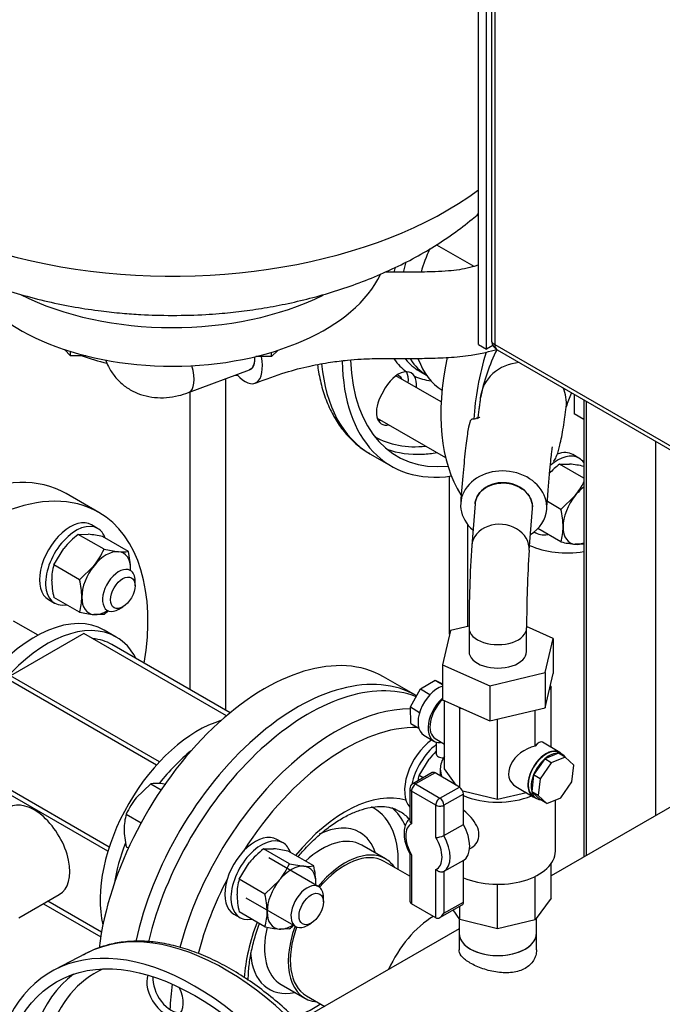
# Model space of a CAD drawing. Units: millimetres. Extents: x 100 to 4113, y 100 to 2870.
# Drawn here: x 3344 to 3567, y 1406 to 1749 of the extents above; entities that cross this region are included whole.
import ezdxf

# ---------------------------------------------------------------- set-up
doc = ezdxf.new("R2010")
doc.units = ezdxf.units.MM
for name, color, linetype in [('0.75_IN_WELD_NIP', 7, 'Continuous'), ('1006-FLEX', 7, 'Continuous'), ('1006-FLEX-OP', 7, 'Continuous'), ('12000', 7, 'Continuous'), ('12019_PANEL_STAN', 7, 'Continuous'), ('15SV09R075T_A_DD', 7, 'Continuous'), ('43202', 7, 'Continuous'), ('71000_DN25_DRAIN', 7, 'Continuous'), ('72003_1P-NCH-DN5', 7, 'Continuous'), ('Default', 7, 'Continuous'), ('DISCHARGE_MANIFO', 7, 'Continuous'), ('DN50_PRESSED_WEL', 7, 'Continuous'), ('DN80_PRESSED_WEL', 7, 'Continuous'), ('M16_FULL_HEX_NUT', 7, 'Continuous'), ('M16_PLAIN_WASHER', 7, 'Continuous'), ('M16_X_110_LG_HEX', 7, 'Continuous'), ('M16_X_70_LG_HEX_', 7, 'Continuous'), ('ROLLY_DN50', 7, 'Continuous'), ('ZILMET_24_LH_(NO', 7, 'Continuous')]:
    doc.layers.add(name, color=color, linetype=linetype)

# ---------------------------------------------------------------- blocks, each defined once
blk = doc.blocks.new('SE3')
at = {"layer": '0.75_IN_WELD_NIP', "color": 7, "linetype": 'Continuous'}
for p, q in [((3496.29, 1436.26), (3496.29, 1431.13)), ((3523.19, 1431.13), (3523.19, 1436.41))]:
    blk.add_line(p, q, dxfattribs=at)
blk.add_ellipse((3509.74, 1431.13), major_axis=(13.45, 0), ratio=0.57735, start_param=3.141593, end_param=6.283185, dxfattribs=at)
at = {"layer": '1006-FLEX', "color": 7, "linetype": 'Continuous'}
blk.add_line((3402.27, 1619.15), (3423.39, 1627.01), dxfattribs=at)
for centre, major_axis, ratio, start_param, end_param in [((3419.79, 1636.34), (-5.63, 13.9), 0.422687, 2.288812, 4.208164), ((3398.78, 1628.52), (3.49, -9.37), 0.442355, 0.00045, 1.406733)]:
    blk.add_ellipse(centre, major_axis=major_axis, ratio=ratio, start_param=start_param, end_param=end_param, dxfattribs=at)
for points, knots in [([(3503.01, 1663.53), (3502.01, 1663.2), (3499.78, 1662.52), (3496.31, 1661.83), (3492.31, 1661.39), (3488.27, 1661.17), (3484.73, 1661.08), (3481.93, 1661.04), (3478.85, 1661.01), (3475.02, 1661.01), (3472.02, 1661.01), (3470.52, 1661)], [0.1729489, 0.1729489, 0.1729489, 0.1729489, 0.2012576, 0.2365131, 0.2731079, 0.3185613, 0.3554791, 0.3778383, 0.4017529, 0.4447052, 0.4871594, 0.4871594, 0.4871594, 0.4871594]), ([(3425.47, 1622.46), (3429.29, 1623.9), (3435.2, 1626.11), (3444.07, 1628.4), (3451.23, 1629.72), (3457.14, 1630.44), (3461.96, 1630.8), (3465.85, 1630.96), (3469.25, 1631.02), (3473.27, 1631.04), (3478.58, 1631.01), (3485.29, 1631.07), (3492.68, 1631.31), (3499.5, 1631.93), (3505.13, 1632.99), (3508.14, 1633.8), (3509.43, 1634.18)], [0, 0, 0, 0, 0.1000744, 0.1839604, 0.254401, 0.3132907, 0.3620332, 0.4017442, 0.4333376, 0.4670083, 0.523968, 0.5933168, 0.666838, 0.7409402, 0.7885185, 0.8241308, 0.8241308, 0.8241308, 0.8241308]), ([(3373.32, 1630.63), (3373.62, 1629.8), (3374.53, 1627.71), (3376.52, 1624.65), (3379.42, 1621.76), (3382.77, 1619.58), (3386.47, 1618.11), (3390.43, 1617.36), (3394.54, 1617.31), (3398.61, 1617.94), (3400.99, 1618.71), (3402.27, 1619.15)], [0.1884856, 0.1884856, 0.1884856, 0.1884856, 0.2504201, 0.3493036, 0.4451078, 0.5387864, 0.6315529, 0.724897, 0.8201829, 0.918245, 1, 1, 1, 1]), ([(3425.21, 1631.49), (3425.22, 1630.96), (3425.19, 1630.45), (3425.07, 1629.53), (3424.98, 1629.12), (3424.59, 1628.01), (3424.21, 1627.47), (3423.61, 1627.1), (3423.5, 1627.05), (3423.39, 1627.01)], [0, 0, 0, 0, 0.0625, 0.0625, 0.125, 0.125, 0.25, 0.25, 0.2768012, 0.2768012, 0.2768012, 0.2768012])]:
    blk.add_open_spline(points, degree=3, knots=knots, dxfattribs=at)
blk.add_rational_spline([(3425.21, 1631.49), (3425.28, 1629.33), (3424.79, 1628), (3424.04, 1627.37), (3423.84, 1627.2), (3423.62, 1627.08), (3423.37, 1627.01)], [0.60147971124, 0.683996630486, 0.816836726739, 1, 0.945607271176, 0.895652395775, 0.850135373798], degree=3, knots=[0, 0, 0, 0, 0.2747449, 0.2747449, 0.2747449, 0.356334, 0.356334, 0.356334, 0.356334], dxfattribs=at)
at = {"layer": '1006-FLEX-OP', "color": 7, "linetype": 'Continuous'}
for p, q in [((3501.83, 1580.43), (3500.68, 1565.97)), ((3520.62, 1564.39), (3521.76, 1578.87)), ((3499.74, 1537.97), (3493.27, 1536.43)), ((3528.96, 1533.68), (3519.74, 1537.77)), ((3493.27, 1536.43), (3490.52, 1524.53)), ((3499.74, 1537.27), (3499.74, 1529.11)), ((3519.74, 1529.11), (3519.74, 1537.27)), ((3526.2, 1521.78), (3528.96, 1533.68)), ((3528.96, 1533.68), (3528.96, 1521.43)), ((3490.52, 1524.53), (3506.98, 1517.21)), ((3490.52, 1524.53), (3490.52, 1512.29)), ((3506.98, 1517.21), (3526.2, 1521.78)), ((3526.2, 1521.78), (3526.2, 1509.53)), ((3526.2, 1509.53), (3528.96, 1521.43)), ((3506.98, 1517.21), (3506.98, 1504.96)), ((3490.52, 1512.29), (3506.98, 1504.96)), ((3506.98, 1504.96), (3526.2, 1509.53))]:
    blk.add_line(p, q, dxfattribs=at)
for centre, radius, start, end in [((3568.82, 1604.39), 66.41, 153.3599, 168.813), ((3570.36, 1602.85), 38.56, 155.4583, 162.9135), ((3941.67, 1537.06), 441.94, 176.2457, 179.9753), ((3937.51, 1537.24), 417.77, 176.2775, 179.9928)]:
    blk.add_arc(centre, radius, start, end, dxfattribs=at)
for centre, major_axis, ratio, start_param, end_param in [((3518.58, 1615.72), (14.9, -1.76), 0.925418, 1.770933, 3.155906), ((3518.58, 1615.72), (14.9, -1.76), 0.925418, 0.013112, 0.500466), ((3511.8, 1579.65), (14.95, -1.18), 0.815648, 0, 3.982661), ((3511.8, 1579.65), (-9.97, 0.79), 0.815648, 3.141593, 3.20595), ((3511.8, 1579.65), (14.95, -1.18), 0.815648, 5.442117, 6.283185), ((3510.65, 1565.18), (-9.97, 0.79), 0.815648, 3.131538, 6.2796), ((3509.74, 1537.27), (-10, 0), 0.57735, 0.003191, 3.151692), ((3509.74, 1529.11), (-10, 0), 0.57735, 0, 3.141593)]:
    blk.add_ellipse(centre, major_axis=major_axis, ratio=ratio, start_param=start_param, end_param=end_param, dxfattribs=at)
for points, knots in [([(3503.66, 1617.27), (3503.62, 1616.91), (3503.56, 1616.37), (3503.45, 1615.45), (3503.3, 1614.31), (3503.08, 1612.74), (3502.86, 1611.19), (3502.77, 1610.25), (3502.83, 1610.09), (3502.87, 1610.07)], [0, 0, 0, 0, 0.0173956, 0.030723, 0.0538073, 0.0928324, 0.1556111, 0.2154744, 0.2413677, 0.2413677, 0.2413677, 0.2413677]), ([(3528.93, 1595.47), (3529.08, 1595.4), (3529.51, 1595.56), (3530.33, 1597.26), (3531.42, 1601.06), (3532.35, 1605.78), (3532.99, 1609.95), (3533.27, 1612.18), (3533.42, 1613.39), (3533.47, 1613.91), (3533.5, 1614.18)], [0.5507587, 0.5507587, 0.5507587, 0.5507587, 0.6090702, 0.6877194, 0.7787422, 0.8958817, 0.9527988, 0.9789457, 0.9906791, 1, 1, 1, 1]), ([(3503.53, 1610.55), (3503.53, 1610.56), (3503.47, 1610.55), (3503.14, 1610.49), (3502.41, 1610.18), (3501.61, 1609.89), (3500.88, 1609.99), (3500.14, 1609.68), (3499.33, 1606.29), (3498.5, 1599.94), (3497.64, 1591.06), (3497.14, 1584.71), (3496.83, 1580.73)], [0.3581122, 0.3581122, 0.3581122, 0.3581122, 0.3811854, 0.4204143, 0.4612528, 0.5079548, 0.5647122, 0.6348964, 0.7149694, 0.8020433, 0.8968049, 1, 1, 1, 1]), ([(3526.76, 1578.58), (3526.96, 1581.19), (3527.27, 1585.28), (3527.74, 1590.95), (3528.12, 1595.09), (3528.42, 1597.91), (3528.62, 1599.54), (3528.7, 1600.1), (3528.74, 1600.23), (3528.74, 1600.24)], [0, 0, 0, 0, 0.0742642, 0.1394651, 0.1958248, 0.2431987, 0.2813164, 0.3107122, 0.3206358, 0.3206358, 0.3206358, 0.3206358]), ([(3521.79, 1579.39), (3521.79, 1580.45), (3521.52, 1581.54), (3520.53, 1583.53), (3519.79, 1584.46), (3517.01, 1586.81), (3514.41, 1587.76), (3510.48, 1587.86), (3509.17, 1587.68), (3506.76, 1586.92), (3505.65, 1586.34), (3503.81, 1584.89), (3503.06, 1583.99), (3502.15, 1582.2), (3501.89, 1581.32), (3501.83, 1580.42)], [0, 0, 0, 0, 0.125, 0.125, 0.25, 0.25, 0.5, 0.5, 0.625, 0.625, 0.75, 0.75, 0.875, 0.875, 0.9802423, 0.9802423, 0.9802423, 0.9802423]), ([(3501.83, 1580.43), (3501.9, 1581.31), (3502.14, 1582.17), (3503.06, 1583.95), (3503.81, 1584.82), (3505.65, 1586.26), (3506.76, 1586.83), (3509.16, 1587.57), (3510.48, 1587.75), (3513.08, 1587.68), (3514.4, 1587.44), (3516.81, 1586.57), (3517.92, 1585.95), (3519.78, 1584.4), (3520.52, 1583.49), (3521.27, 1582), (3521.46, 1581.49), (3521.72, 1580.46), (3521.78, 1579.92), (3521.79, 1579.39)], [0.0202839, 0.0202839, 0.0202839, 0.0202839, 0.125, 0.125, 0.25, 0.25, 0.375, 0.375, 0.5, 0.5, 0.625, 0.625, 0.75, 0.75, 0.875, 0.875, 0.9375, 0.9375, 1, 1, 1, 1])]:
    blk.add_open_spline(points, degree=3, knots=knots, dxfattribs=at)
at = {"layer": '12000', "color": 7, "linetype": 'Continuous'}
for p, q in [((3503.02, 1635.86), (3503.02, 1962.46)), ((3505.85, 1634.23), (3505.85, 1960.83)), ((3503.02, 1635.86), (3505.85, 1634.23)), ((3508.04, 1635.5), (3505.85, 1634.23))]:
    blk.add_line(p, q, dxfattribs=at)
at = {"layer": '12019_PANEL_STAN', "color": 7, "linetype": 'Continuous'}
for p, q in [((3539.62, 1616.65), (3539.62, 1457.68)), ((3540.5, 1616.14), (3540.5, 1458.19)), ((3564.54, 1602.26), (3564.54, 1472.07))]:
    blk.add_line(p, q, dxfattribs=at)
at = {"layer": '15SV09R075T_A_DD', "color": 7, "linetype": 'Continuous'}
for p, q in [((3482.41, 1626.7), (3484.9, 1625.26)), ((3482.41, 1626.7), (3484.9, 1625.26)), ((3415.26, 1508.65), (3415.26, 1623.98)), ((3415.26, 1508.65), (3415.26, 1623.98)), ((3470.64, 1620.79), (3469.39, 1618.63)), ((3470.64, 1620.79), (3469.39, 1618.63)), ((3402.69, 1619.3), (3402.69, 1515.91)), ((3402.69, 1619.3), (3402.69, 1515.91)), ((3465.31, 1597.89), (3472.73, 1593.61)), ((3465.31, 1597.89), (3472.73, 1593.61)), ((3492.97, 1535.14), (3492.97, 1590.08)), ((3492.97, 1535.14), (3492.97, 1590.08)), ((3499.19, 1573.36), (3499.19, 1537.84)), ((3499.19, 1573.36), (3499.19, 1537.84))]:
    blk.add_line(p, q, dxfattribs=at)
blk.add_arc((3478.06, 1623.25), 3.16, 29.9832, 90.0168, dxfattribs=at)
blk.add_arc((3478.06, 1623.25), 3.16, 29.9832, 90.0168, dxfattribs=at)
for centre, major_axis, start_param, end_param in [((3509.74, 1667.5), (-24.5, -42.44), -1.184082, -1.102403), ((3509.74, 1667.5), (-24.5, -42.44), -1.184082, -1.102403), ((3506.91, 1669.13), (24.5, 42.44), -4.247423, -4.206427), ((3506.91, 1669.13), (24.5, 42.44), -4.247423, -4.206427), ((3408.97, 1673.39), (84, 0), 4.165212, 4.281334), ((3408.97, 1673.39), (84, 0), 4.165212, 4.281334), ((3513.98, 1665.05), (41.25, 71.45), 2.375754, 3.570297), ((3513.98, 1665.05), (41.25, 71.45), 2.375754, 3.570297), ((3513.98, 1665.05), (39.25, 67.98), 2.397445, 3.528224), ((3513.98, 1665.05), (39.25, 67.98), 2.397445, 3.528224), ((3505.14, 1670.16), (-25.75, -44.6), 6.02646, 6.229965), ((3505.14, 1670.16), (-25.75, -44.6), 6.02646, 6.229965), ((3506.91, 1669.13), (24.5, 42.44), 2.924126, 3.141593), ((3506.91, 1669.13), (24.5, 42.44), 2.924126, 3.141593), ((3509.74, 1667.5), (-24.5, -42.44), 5.999073, 6.269043), ((3509.74, 1667.5), (-24.5, -42.44), 5.999073, 6.269043), ((3506.56, 1669.34), (-41.25, -71.45), 5.597272, 6.283185), ((3506.56, 1669.34), (-41.25, -71.45), 5.597272, 6.283185), ((3475.14, 1618.19), (4.5, 7.79), 0.309302, 1.570796), ((3475.14, 1618.19), (4.5, 7.79), 0.309302, 1.570796), ((3408.97, 1673.39), (84, 0), -1.456374, -1.448769), ((3408.97, 1673.39), (84, 0), -1.456374, -1.448769), ((3472.31, 1619.83), (-4.5, -7.79), 2.22826, 2.792875), ((3472.31, 1619.83), (-4.5, -7.79), 2.22826, 2.792875), ((3475.14, 1618.19), (-4.5, -7.79), 2.22826, 2.832291), ((3505.14, 1670.16), (-25.75, -44.6), 0.05322, 0.24704), ((3475.14, 1618.19), (-4.5, -7.79), 2.22826, 2.832291), ((3505.14, 1670.16), (-25.75, -44.6), 0.05322, 0.24704), ((3473.89, 1616.03), (4.5, 7.79), 1.570796, 3.617475), ((3473.89, 1616.03), (4.5, 7.79), 1.570796, 3.617475), ((3471.06, 1617.66), (4.5, 7.79), 3.46128, 3.617475), ((3471.06, 1617.66), (4.5, 7.79), 3.46128, 3.617475), ((3505.14, 1670.16), (38.25, 66.25), 3.142517, 3.540287), ((3505.14, 1670.16), (38.25, 66.25), 3.142517, 3.540287), ((3506.56, 1669.34), (-39.25, -67.98), 0.094723, 0.360031), ((3506.56, 1669.34), (-39.25, -67.98), 0.094723, 0.360031), ((3506.56, 1669.34), (-39.25, -67.98), 0.360031, 0.455391), ((3506.56, 1669.34), (-39.25, -67.98), 0.360031, 0.455391)]:
    blk.add_ellipse(centre, major_axis=major_axis, ratio=0.57735, start_param=start_param, end_param=end_param, dxfattribs=at)
blk.add_open_spline([(3447.05, 1628.84), (3447.16, 1628.01), (3447.61, 1625.06), (3448.73, 1620.2), (3450.77, 1614.56), (3453.4, 1609.5), (3456.6, 1605.03), (3460.3, 1601.34), (3463.29, 1598.97), (3464.92, 1598.15), (3465.13, 1598.05)], degree=3, knots=[0.7944163, 0.7944163, 0.7944163, 0.7944163, 0.8068771, 0.8392375, 0.8714503, 0.9033619, 0.9348193, 0.9657409, 0.9961745, 1, 1, 1, 1], dxfattribs=at)
blk.add_open_spline([(3447.05, 1628.84), (3447.16, 1628.01), (3447.61, 1625.06), (3448.73, 1620.2), (3450.77, 1614.56), (3453.4, 1609.5), (3456.6, 1605.03), (3460.3, 1601.34), (3463.29, 1598.97), (3464.92, 1598.15), (3465.13, 1598.05)], degree=3, knots=[0.7944163, 0.7944163, 0.7944163, 0.7944163, 0.8068771, 0.8392375, 0.8714503, 0.9033619, 0.9348193, 0.9657409, 0.9961745, 1, 1, 1, 1], dxfattribs=at)
at = {"layer": '43202', "color": 7, "linetype": 'Continuous'}
for p, q in [((3507.51, 1957.56), (3507.51, 1637.5)), ((3508.68, 1955.93), (3508.68, 1635.86)), ((3508.68, 1635.86), (3626.06, 1568.09)), ((3509.51, 1634.03), (3626.88, 1566.26))]:
    blk.add_line(p, q, dxfattribs=at)
blk.add_arc((3511.51, 1637.5), 4, 180, 240, dxfattribs=at)
for major_axis, start_param, end_param in [((4, 0), 3.141593, 3.926991), ((2, 3.46), 2.356194, 3.141593)]:
    blk.add_ellipse((3511.51, 1637.5), major_axis=major_axis, ratio=0.57735, start_param=start_param, end_param=end_param, dxfattribs=at)
at = {"layer": '71000_DN25_DRAIN', "color": 7, "linetype": 'Continuous'}
for p, q in [((3482.87, 1516.1), (3488, 1519.16)), ((3488, 1519.16), (3490.52, 1517.66)), ((3488, 1519.16), (3490.52, 1517.89)), ((3527.97, 1517.16), (3528.24, 1516.77)), ((3479.37, 1509.87), (3482.87, 1516.1)), ((3482.87, 1516.1), (3486.16, 1514.14)), ((3528.24, 1516.77), (3527.71, 1516.06)), ((3528.24, 1495.82), (3528.24, 1516.77)), ((3491.24, 1488.37), (3491.24, 1511.97)), ((3479.37, 1509.87), (3482.57, 1507.96)), ((3479.53, 1504.13), (3479.37, 1509.87)), ((3496.55, 1509.37), (3496.31, 1509.71)), ((3497.74, 1509.08), (3496.55, 1509.37)), ((3496.55, 1481.85), (3496.55, 1509.37)), ((3522.71, 1496.18), (3522.71, 1508.7)), ((3479.53, 1504.13), (3482.26, 1502.51)), ((3509.59, 1477.6), (3509.59, 1505.58)), ((3484.03, 1500), (3487.51, 1497.93)), ((3488, 1498.82), (3491.24, 1496.9)), ((3488.35, 1497.58), (3488.37, 1493.53)), ((3489.85, 1497.45), (3490.08, 1497.58)), ((3531.25, 1494.02), (3525.33, 1497.55)), ((3530.89, 1493.73), (3526.05, 1491.75)), ((3533.15, 1492.38), (3530.89, 1493.73)), ((3532.24, 1493.29), (3531.19, 1493.92)), ((3526.05, 1491.75), (3522.18, 1486.21)), ((3528.32, 1490.4), (3524.45, 1484.87)), ((3528.32, 1490.4), (3526.05, 1491.75)), ((3533.15, 1492.38), (3528.32, 1490.4)), ((3536.11, 1489.63), (3533.15, 1492.38)), ((3535.47, 1483.78), (3536.11, 1489.63)), ((3486.98, 1487), (3480.19, 1483.14)), ((3487.97, 1486.9), (3481.17, 1483.04)), ((3496.38, 1481.96), (3487.97, 1486.9)), ((3489.74, 1488.28), (3489.74, 1485.86)), ((3495.27, 1482.61), (3491.24, 1488.37)), ((3522.18, 1486.21), (3521.54, 1480.35)), ((3524.45, 1484.87), (3522.18, 1486.21)), ((3481.17, 1483.04), (3489.59, 1478.1)), ((3524.45, 1484.87), (3523.8, 1479.01)), ((3531.6, 1478.24), (3535.47, 1483.78)), ((3479.17, 1481.41), (3479.17, 1470.49)), ((3479.75, 1480.6), (3479.75, 1469.21)), ((3488.16, 1475.66), (3479.75, 1480.6)), ((3489.59, 1478.1), (3496.38, 1481.96)), ((3497.79, 1479.5), (3490.99, 1475.64)), ((3509.59, 1477.6), (3497.55, 1480.54)), ((3497.79, 1468.99), (3497.79, 1479.5)), ((3519.69, 1479.96), (3509.59, 1477.6)), ((3516.06, 1482.12), (3522.05, 1478.56)), ((3521.54, 1480.35), (3524.5, 1477.61)), ((3523.8, 1479.01), (3521.54, 1480.35)), ((3522.11, 1478.66), (3523.16, 1478.04)), ((3523.8, 1479.01), (3526.77, 1476.26)), ((3526.77, 1476.26), (3524.5, 1477.61)), ((3526.77, 1476.26), (3531.6, 1478.24)), ((3529.74, 1459.7), (3529.74, 1477.48)), ((3488.16, 1464.44), (3488.16, 1475.66)), ((3490.99, 1475.64), (3490.99, 1465.13)), ((3490.99, 1465.13), (3497.79, 1468.99)), ((3479.17, 1458.77), (3479.17, 1442.68)), ((3499.93, 1460.49), (3500.55, 1460.84)), ((3479.75, 1458.43), (3479.75, 1441.4)), ((3497.79, 1456.46), (3490.99, 1452.6)), ((3497.79, 1441.94), (3497.79, 1456.46)), ((3528.24, 1443.29), (3528.24, 1455.31)), ((3488.16, 1436.47), (3488.16, 1453.32)), ((3490.99, 1452.6), (3490.99, 1438.09)), ((3522.71, 1435.76), (3522.71, 1450.92)), ((3509.59, 1432.69), (3509.59, 1448.16)), ((3490.99, 1438.09), (3497.79, 1441.94)), ((3528.24, 1443.29), (3522.71, 1435.76)), ((3488.16, 1436.47), (3479.75, 1441.4)), ((3489.56, 1436.59), (3497.37, 1441.03)), ((3496.55, 1435.88), (3494.2, 1439.23)), ((3496.55, 1435.88), (3496.55, 1440.56)), ((3509.59, 1432.69), (3496.55, 1435.88)), ((3522.71, 1435.76), (3509.59, 1432.69))]:
    blk.add_line(p, q, dxfattribs=at)
for centre, radius, start, end in [((3481.17, 1481.41), 2, 119.5979, 180), ((3488.21, 1470.41), 5.97, 269.5959, 297.8263)]:
    blk.add_arc(centre, radius, start, end, dxfattribs=at)
for centre, major_axis, ratio, start_param, end_param in [((3489.05, 1508.44), (-5.02, -8.44), 0.586103, 3.724959, 6.283185), ((3492.53, 1506.37), (-5.02, -8.44), 0.586103, 4.224442, 6.686263), ((3492.6, 1506.56), (4.6, 7.73), 0.586103, 1.121711, 3.141593), ((3522.61, 1488.69), (-2.47, -8.96), 0.324135, 3.052755, 3.819466), ((3490.81, 1493.54), (-2.44, -0.02), 0.581395, 0, 1.594126), ((3522.47, 1488.78), (8.33, 4.73), 0.720634, 1.156234, 3.531117), ((3526.65, 1486.29), (-4.54, -7.63), 0.586103, 3.141593, 6.283185), ((3526.65, 1486.29), (-4.6, -7.73), 0.586103, 2.974732, 6.283185), ((3527.7, 1485.67), (4.54, 7.63), 0.586103, 0.268226, 1.053624), ((3527.7, 1485.67), (-4.54, -7.63), 0.586103, 2.854026, 3.409819), ((3509.74, 1488.28), (-20, 0), 0.57735, 5.893344, 6.283185), ((3527.7, 1485.67), (-4.54, -7.63), 0.586103, 4.195217, 4.980615), ((3487.97, 1485.26), (0.99, -1.74), 0.572634, 2.360229, 3.141593), ((3509.74, 1488.28), (-20, 0), 0.57735, 0, 0.241619), ((3527.7, 1485.67), (-4.54, -7.63), 0.586103, 4.980615, 5.766013), ((3481.17, 1481.41), (1.01, 1.72), 0.582028, 0.789499, 2.360296), ((3481.17, 1481.41), (0.99, -1.74), 0.572634, 2.360229, 3.141593), ((3481.17, 1481.41), (2, 0), 0.57735, 3.141593, 3.918855), ((3496.38, 1480.33), (-0.99, 1.74), 0.572634, 3.931026, 5.501822), ((3527.7, 1485.67), (4.54, 7.63), 0.586103, 2.624421, 3.409819), ((3489.59, 1476.47), (1.01, 1.72), 0.582028, 0.789499, 2.360296), ((3489.59, 1476.47), (-0.99, 1.74), 0.572634, 3.931026, 5.501822), ((3509.74, 1488.28), (-20, 0), 0.57735, 0.930299, 2.195904), ((3526.65, 1486.29), (-4.6, -7.73), 0.586103, 0, 0.16686), ((3489.59, 1476.47), (2, 0), 0.57735, 3.918855, 5.489652), ((3484.04, 1461.3), (4.45, -7.83), 0.572634, 3.108035, 4.754016), ((3492.26, 1465.97), (5.43, -9.56), 0.572634, 0.017176, 1.56169), ((3484.04, 1461.3), (-4.45, 7.83), 0.572634, 3.072166, 4.789885), ((3485.47, 1462.11), (5.43, -9.56), 0.572634, 0.017176, 1.56169), ((3509.74, 1459.7), (-20, 0), 0.57735, 0.930299, 3.141593), ((3481.17, 1443.85), (1.42, 2.44), 0.574997, 2.36228, 3.139542), ((3496.38, 1442.77), (-0.99, 1.74), 0.572634, 3.141593, 3.931026), ((3489.59, 1438.91), (1.42, 2.44), 0.574997, 3.139542, 4.710339)]:
    blk.add_ellipse(centre, major_axis=major_axis, ratio=ratio, start_param=start_param, end_param=end_param, dxfattribs=at)
for points, knots in [([(3500.54, 1460.84), (3500.58, 1460.86), (3500.62, 1460.88), (3501.41, 1461.36), (3502.07, 1462.02), (3502.96, 1463.59), (3503.2, 1464.52), (3503.17, 1466.48), (3502.9, 1467.5), (3501.94, 1469.49), (3501.26, 1470.45), (3499.71, 1472.24), (3498.82, 1473.08), (3497.89, 1473.85), (3497.84, 1473.89), (3497.79, 1473.93)], [0.1219753, 0.1219753, 0.1219753, 0.1219753, 0.125, 0.125, 0.1875, 0.1875, 0.25, 0.25, 0.3125, 0.3125, 0.375, 0.375, 0.4375, 0.4375, 0.4408704, 0.4408704, 0.4408704, 0.4408704]), ([(3479.16, 1471.05), (3478.69, 1470.67), (3477.89, 1469.55), (3477.21, 1467.59), (3477.08, 1465.17), (3477.53, 1462.51), (3478.36, 1460.21), (3479, 1459.05), (3479.23, 1458.65)], [0.0534473, 0.0534473, 0.0534473, 0.0534473, 0.2074489, 0.3722388, 0.5489214, 0.7351235, 0.922558, 1, 1, 1, 1]), ([(3479.17, 1470.49), (3479.17, 1470.49), (3479.17, 1470.48), (3479.18, 1470.37), (3479.19, 1470.26), (3479.24, 1470.04), (3479.28, 1469.93), (3479.43, 1469.61), (3479.57, 1469.4), (3479.75, 1469.21)], [0.4927186, 0.4927186, 0.4927186, 0.4927186, 0.5, 0.5, 0.625, 0.625, 0.75, 0.75, 1, 1, 1, 1]), ([(3479.75, 1458.43), (3479.57, 1458.44), (3479.43, 1458.48), (3479.28, 1458.56), (3479.24, 1458.59), (3479.21, 1458.64), (3479.21, 1458.64), (3479.21, 1458.65)], [0, 0, 0, 0, 0.25, 0.25, 0.375, 0.375, 0.3914143, 0.3914143, 0.3914143, 0.3914143]), ([(3490.99, 1452.6), (3490.89, 1452.54), (3490.79, 1452.5), (3490.56, 1452.43), (3490.44, 1452.41), (3490.06, 1452.38), (3489.79, 1452.41), (3489.4, 1452.51), (3489.27, 1452.56), (3489.02, 1452.67), (3488.9, 1452.73), (3488.55, 1452.95), (3488.34, 1453.12), (3488.16, 1453.32)], [0, 0, 0, 0, 0.125, 0.125, 0.25, 0.25, 0.5, 0.5, 0.625, 0.625, 0.75, 0.75, 1, 1, 1, 1])]:
    blk.add_open_spline(points, degree=3, knots=knots, dxfattribs=at)
at = {"layer": '72003_1P-NCH-DN5', "color": 7, "linetype": 'Continuous'}
for start_param, end_param in [(1.777481, 1.952362), (2.685825, 3.128574)]:
    blk.add_ellipse((3516.1, 1663.83), major_axis=(25.4, 43.99), ratio=0.57735, start_param=start_param, end_param=end_param, dxfattribs=at)
at = {"layer": 'DISCHARGE_MANIFO', "color": 7, "linetype": 'Continuous'}
for p, q in [((3743.77, 1575.55), (3528.24, 1451.11)), ((3479.17, 1450.96), (3470.2, 1456.14)), ((3496.29, 1432.67), (3440.39, 1400.4)), ((3496.29, 1431.13), (3496.29, 1425.33)), ((3523.19, 1425.34), (3523.19, 1431.13)), ((3443.2, 1409.38), (3449.58, 1405.7))]:
    blk.add_line(p, q, dxfattribs=at)
for centre, major_axis, start_param, end_param in [((3456.7, 1432.76), (13.5, 23.38), 0, 1.270984), ((3487.46, 1415), (-13.5, -23.38), 3.934577, 4.890967), ((3487.46, 1415), (13.5, 23.38), 0.792984, 1.749374), ((3456.7, 1432.76), (13.5, 23.38), 1.870608, 3.141593), ((3509.74, 1431.13), (-13.45, 0), 0, 3.141593)]:
    blk.add_ellipse(centre, major_axis=major_axis, ratio=0.57735, start_param=start_param, end_param=end_param, dxfattribs=at)
for points, knots in [([(3520.51, 1419.81), (3519.98, 1419.36), (3519.38, 1418.98), (3518.07, 1418.32), (3517.34, 1418.05), (3515.06, 1417.45), (3513.36, 1417.31), (3509.91, 1417.48), (3508.12, 1417.79), (3504.74, 1418.69), (3503.11, 1419.29), (3500.98, 1420.31), (3500.32, 1420.67), (3499.14, 1421.4), (3498.62, 1421.78), (3497.26, 1422.94), (3496.67, 1423.71), (3496.33, 1424.78), (3496.29, 1425.06), (3496.29, 1425.34)], [0, 0, 0, 0, 0.03125, 0.03125, 0.0625, 0.0625, 0.125, 0.125, 0.1875, 0.1875, 0.25, 0.25, 0.28125, 0.28125, 0.3125, 0.3125, 0.375, 0.375, 0.3978105, 0.3978105, 0.3978105, 0.3978105]), ([(3523.19, 1425.34), (3523.19, 1425.17), (3523.18, 1425), (3523.12, 1424.2), (3522.99, 1423.59), (3522.34, 1421.8), (3521.58, 1420.71), (3520.51, 1419.81)], [0.897543, 0.897543, 0.897543, 0.897543, 0.90625, 0.90625, 0.9375, 0.9375, 1, 1, 1, 1])]:
    blk.add_open_spline(points, degree=3, knots=knots, dxfattribs=at)
at = {"layer": 'DN50_PRESSED_WEL', "color": 7, "linetype": 'Continuous'}
for p, q in [((3470.7, 1457.01), (3462.46, 1461.77)), ((3434.46, 1413.27), (3442.7, 1408.51))]:
    blk.add_line(p, q, dxfattribs=at)
for centre, major_axis, start_param, end_param in [((3443.98, 1440.11), (41.25, 71.45), 0.089909, 2.052677), ((3453.4, 1434.66), (40.8, 70.67), 0.318352, 2.006232), ((3456.7, 1432.76), (38.31, 66.35), 0.300358, 1.49758), ((3456.7, 1432.76), (24.88, 43.09), 0.142113, 1.298469), ((3445.99, 1438.95), (20.63, 35.73), 0, 0.038904), ((3445.99, 1438.95), (20.63, 35.73), 5.42575, 6.283185), ((3448.46, 1437.52), (22.38, 38.76), 5.889256, 6.187122), ((3453.17, 1434.8), (22.38, 38.76), 6.272304, 6.283185), ((3453.17, 1434.8), (22.38, 38.76), 6.11411, 6.272304), ((3445.99, 1438.95), (15.75, 27.28), 0, 0.712114), ((3445.99, 1438.95), (15.75, 27.28), 5.807303, 6.283185), ((3448.46, 1437.52), (14, 24.25), 0, 1.072409), ((3456.7, 1432.76), (14, 24.25), 0, 1.281045), ((3456.7, 1432.76), (14, 24.25), 6.015122, 6.283185), ((3456.7, 1432.76), (38.31, 66.35), 1.644013, 2.018069), ((3456.7, 1432.76), (24.88, 43.09), 1.843124, 2.280521), ((3448.46, 1437.52), (14, 24.25), 2.060728, 3.141593), ((3456.7, 1432.76), (14, 24.25), 1.860548, 3.409656), ((3445.99, 1438.95), (15.75, 27.28), 2.427732, 3.617475), ((3453.4, 1434.66), (40.8, 70.67), -4.102176, -3.975296), ((3445.99, 1438.95), (20.63, 35.73), 3.667376, 3.999028)]:
    blk.add_ellipse(centre, major_axis=major_axis, ratio=0.57735, start_param=start_param, end_param=end_param, dxfattribs=at)
for points, knots in [([(3440.31, 1457.71), (3440.79, 1458.3), (3442.55, 1460.34), (3445.68, 1463.59), (3449.74, 1467.14), (3453.84, 1470.09), (3457.89, 1472.39), (3461.8, 1474.03), (3465.48, 1475), (3468.87, 1475.33), (3471.9, 1475.03), (3474.22, 1474.36), (3475.29, 1473.64), (3475.69, 1473.37)], [0.5900365, 0.5900365, 0.5900365, 0.5900365, 0.6063366, 0.6478902, 0.6892958, 0.7305196, 0.7715491, 0.8124205, 0.8532514, 0.8942615, 0.9359793, 0.9793059, 1, 1, 1, 1]), ([(3422.98, 1414.75), (3422.99, 1415.83), (3423.11, 1418.55), (3423.7, 1423.13), (3424.89, 1428.47), (3426.1, 1432.3), (3426.83, 1434.31), (3426.9, 1434.5)], [0.245496, 0.245496, 0.245496, 0.245496, 0.2738363, 0.3150725, 0.356431, 0.3979257, 0.4022593, 0.4022593, 0.4022593, 0.4022593])]:
    blk.add_open_spline(points, degree=3, knots=knots, dxfattribs=at)
at = {"layer": 'DN80_PRESSED_WEL', "color": 7, "linetype": 'Continuous'}
blk.add_line((3366.59, 1424.11), (3355.63, 1418.39), dxfattribs=at)
for centre, major_axis, start_param, end_param in [((3415.08, 1337.29), (49.74, -86.14), 0.024695, 3.116897), ((3404.38, 1331.11), (50, -86.6), 7.168751, 13.251601), ((3415.72, 1337.65), (45.97, -79.62), 3.081763, 6.283185), ((3413.22, 1336.21), (47.79, -82.78), 3.210607, 6.214171), ((3394.07, 1410.5), (4.5, -7.79), 3.555359, 6.283185), ((3396.17, 1411.71), (-4.5, 7.79), 0.689787, 2.906377), ((3394.07, 1410.5), (4.5, -7.79), 0, 1.478457)]:
    blk.add_ellipse(centre, major_axis=major_axis, ratio=0.57735, start_param=start_param, end_param=end_param, dxfattribs=at)
blk.add_ellipse((3404.38, 1331.11), major_axis=(48, -83.14), ratio=0.57735, dxfattribs=at)
blk.add_open_spline([(3465.95, 1251.94), (3466.74, 1252.41), (3468.84, 1253.68), (3472.28, 1256.74), (3475.93, 1260.88), (3479.09, 1265.71), (3481.72, 1271.1), (3483.81, 1277.04), (3485.32, 1283.49), (3486.25, 1290.38), (3486.59, 1297.66), (3486.34, 1305.26), (3485.5, 1313.12), (3484.08, 1321.17), (3482.09, 1329.35), (3479.56, 1337.58), (3476.51, 1345.81), (3472.97, 1353.96), (3468.95, 1361.98), (3464.5, 1369.8), (3459.65, 1377.36), (3454.44, 1384.59), (3448.91, 1391.44), (3443.11, 1397.85), (3437.07, 1403.78), (3430.84, 1409.17), (3424.48, 1413.97), (3418.03, 1418.15), (3411.53, 1421.67), (3405.04, 1424.49), (3398.61, 1426.58), (3392.29, 1427.92), (3386.16, 1428.49), (3380.25, 1428.29), (3374.68, 1427.31), (3369.65, 1425.69), (3366.97, 1424.25), (3365.57, 1423.49)], degree=3, knots=[0, 0, 0, 0, 0.013046, 0.041309, 0.069634, 0.098141, 0.126892, 0.155889, 0.185086, 0.214419, 0.243827, 0.273265, 0.302697, 0.332112, 0.361503, 0.390873, 0.420222, 0.449557, 0.478882, 0.508203, 0.537524, 0.566852, 0.596191, 0.625546, 0.654925, 0.684331, 0.71377, 0.743242, 0.772746, 0.802271, 0.831787, 0.861248, 0.890591, 0.919743, 0.94864, 0.977262, 1, 1, 1, 1], dxfattribs=at)
at = {"layer": 'M16_FULL_HEX_NUT', "color": 7, "linetype": 'Continuous'}
for p, q in [((3531.22, 1594.24), (3534.7, 1594.3)), ((3539.62, 1589.4), (3531.22, 1594.24)), ((3531.68, 1578.52), (3536.68, 1583.36)), ((3531.68, 1578.52), (3526.96, 1581.25)), ((3531.68, 1567.21), (3523.65, 1571.85)), ((3363.91, 1569.82), (3367.39, 1569.88)), ((3372.86, 1564.65), (3363.91, 1569.82)), ((3381.34, 1563.89), (3372.39, 1569.06)), ((3355.42, 1559.26), (3358.91, 1564.98)), ((3539.62, 1566.44), (3536.68, 1566.39)), ((3372.86, 1564.65), (3377.86, 1563.83)), ((3364.37, 1554.09), (3355.42, 1559.26)), ((3364.37, 1554.09), (3369.37, 1558.94)), ((3364.37, 1542.78), (3355.42, 1547.95)), ((3372.86, 1542.02), (3369.37, 1541.96)), ((3482.35, 1485.98), (3485.83, 1491.7)), ((3483.75, 1485.17), (3482.35, 1485.98)), ((3428.33, 1460.45), (3431.82, 1460.51)), ((3437.28, 1455.29), (3428.33, 1460.45)), ((3445.77, 1454.53), (3436.82, 1459.69)), ((3419.85, 1449.9), (3423.33, 1455.61)), ((3437.28, 1455.29), (3442.28, 1454.47)), ((3428.8, 1444.73), (3419.85, 1449.9)), ((3428.8, 1444.73), (3433.8, 1449.57)), ((3428.8, 1433.42), (3419.85, 1438.58)), ((3437.28, 1432.66), (3433.8, 1432.6))]:
    blk.add_line(p, q, dxfattribs=at)
for centre, radius, start, end in [((3549.53, 1570.32), 30.13, 127.4358, 136.5921), ((3530.41, 1552.27), 42.25, 77.2891, 84.1638), ((3515.57, 1600.16), 26.98, 321.503, 333.5307), ((3503.76, 1571.96), 28.68, 0.9424, 13.2349), ((3514.25, 1572.4), 18.19, 343.4027, 0.0734), ((3382.22, 1545.89), 30.13, 127.4358, 140.6995), ((3363.1, 1527.84), 42.25, 77.2891, 84.1638), ((3540.98, 1608.43), 42.25, 257.2891, 264.1638), ((3348.26, 1575.73), 26.98, 321.503, 335.7551), ((3379.36, 1578.26), 14.5, 264.0632, 277.8643), ((3353.42, 1557.33), 28.68, 0.9424, 13.2349), ((3372.87, 1554.06), 18.2, 163.4086, 180.0675), ((3363.91, 1557.77), 18.19, 358.2859, 0.0734), ((3382.7, 1554.43), 28.04, 180.8005, 193.3768), ((3336.45, 1547.53), 28.68, 0.9424, 13.2349), ((3346.94, 1547.98), 18.19, 343.4027, 0.0734), ((3373.67, 1584), 42.25, 257.2891, 264.1638), ((3354.54, 1565.95), 30.13, 307.4358, 311.344), ((3509.15, 1472.61), 30.13, 133.9451, 140.6995), ((3499.79, 1480.78), 18.2, 163.4086, 169.1999), ((3446.65, 1436.53), 30.13, 127.4358, 140.6995), ((3427.52, 1418.48), 42.25, 77.2891, 84.1638), ((3412.68, 1466.36), 26.98, 321.503, 335.7551), ((3443.78, 1468.9), 14.5, 264.0632, 277.8643), ((3417.85, 1447.96), 28.68, 0.9424, 13.2349), ((3437.29, 1444.7), 18.2, 163.4086, 180.0675), ((3428.34, 1448.41), 18.19, 358.3211, 0.0734), ((3447.12, 1445.07), 28.04, 180.8005, 193.3768), ((3400.88, 1438.16), 28.68, 0.9424, 13.2349), ((3411.37, 1438.61), 18.19, 343.4027, 0.0734), ((3438.09, 1474.63), 42.25, 257.2891, 264.1638), ((3418.97, 1456.58), 30.13, 307.4358, 311.0139)]:
    blk.add_arc(centre, radius, start, end, dxfattribs=at)
for centre, major_axis, start_param, end_param in [((3540.92, 1577.33), (6, 10.39), 0.940053, 1.308997), ((3540.92, 1577.33), (6, 10.39), 1.308997, 2.356194), ((3540.92, 1577.33), (6, 10.39), 2.356194, 3.403392), ((3540.92, 1577.33), (-6, -10.39), 0.261799, 0.630743), ((3373.62, 1552.9), (6, 10.39), 0.261799, 1.308997), ((3373.62, 1552.9), (-6, -10.39), 2.356194, 3.403392), ((3373.62, 1552.9), (6, 10.39), 1.308997, 2.356194), ((3373.62, 1552.9), (-6, -10.39), -3.982883, -3.926991), ((3373.62, 1552.9), (6, 10.39), 2.356194, 3.403392), ((3373.62, 1552.9), (-6, -10.39), 0.261799, 0.84129), ((3438.04, 1443.53), (6, 10.39), 0.261799, 1.308997), ((3438.04, 1443.53), (-6, -10.39), 2.356194, 3.403392), ((3438.04, 1443.53), (6, 10.39), 1.308997, 2.356194), ((3438.04, 1443.53), (-6, -10.39), -3.982661, -3.926991), ((3438.04, 1443.53), (6, 10.39), 2.356194, 3.403392), ((3438.04, 1443.53), (-6, -10.39), 0.261799, 0.841069)]:
    blk.add_ellipse(centre, major_axis=major_axis, ratio=0.57735, start_param=start_param, end_param=end_param, dxfattribs=at)
at = {"layer": 'M16_PLAIN_WASHER', "color": 7, "linetype": 'Continuous'}
for p, q in [((3537.96, 1596.36), (3535.84, 1597.58)), ((3370.65, 1571.93), (3368.53, 1573.16)), ((3522.39, 1570.71), (3522.96, 1570.38)), ((3353.53, 1547.18), (3355.65, 1545.95)), ((3435.08, 1462.57), (3432.95, 1463.79)), ((3417.95, 1437.81), (3420.08, 1436.59))]:
    blk.add_line(p, q, dxfattribs=at)
for centre, major_axis, start_param, end_param in [((3471.06, 1617.66), (4.25, 7.36), 0, 0.131734), ((3471.06, 1617.66), (4.25, 7.36), 5.938484, 6.283185), ((3471.06, 1617.66), (4.25, 7.36), 3.38578, 3.486294), ((3530.46, 1583.37), (7.5, 12.99), 0, 1.022018), ((3528.34, 1584.59), (7.5, 12.99), 0, 0.590703), ((3530.46, 1583.37), (7.5, 12.99), 6.026543, 6.283185), ((3361.03, 1560.17), (7.5, 12.99), 0, 3.141593), ((3363.15, 1558.94), (7.5, 12.99), 0, 3.61001), ((3363.15, 1558.94), (7.5, 12.99), 5.814768, 6.283185), ((3530.46, 1583.37), (7.5, 12.99), 3.066937, 3.61001), ((3487.95, 1486.89), (7.5, 12.99), 0.897228, 2.951671), ((3490.08, 1485.66), (7.5, 12.99), 0.948547, 2.096929), ((3425.45, 1450.8), (7.5, 12.99), 0, 3.141593), ((3427.58, 1449.58), (7.5, 12.99), 0, 3.61001), ((3427.58, 1449.58), (7.5, 12.99), 5.814768, 6.283185)]:
    blk.add_ellipse(centre, major_axis=major_axis, ratio=0.57735, start_param=start_param, end_param=end_param, dxfattribs=at)
at = {"layer": 'M16_X_110_LG_HEX', "color": 7, "linetype": 'Continuous'}
for p, q in [((3503.02, 1680.62), (3502.47, 1680.93)), ((3488.42, 1670.57), (3501.41, 1663.07)), ((3490.06, 1615.93), (3474.33, 1625.01)), ((3467.83, 1610.29), (3491.6, 1596.57)), ((3383.66, 1552), (3383.66, 1553.63)), ((3378, 1543.84), (3379.41, 1544.65))]:
    blk.add_line(p, q, dxfattribs=at)
for start_param, end_param in [(0, 3.926991), (5.497787, 6.283185)]:
    blk.add_ellipse((3378, 1550.37), major_axis=(4, 6.93), ratio=0.57735, start_param=start_param, end_param=end_param, dxfattribs=at)
blk.add_ellipse((3379.41, 1549.55), major_axis=(-3, -5.2), ratio=0.57735, dxfattribs=at)
at = {"layer": 'M16_X_70_LG_HEX_', "color": 7, "linetype": 'Continuous'}
for p, q in [((3389.09, 1483.11), (3384.09, 1478.27)), ((3389.09, 1483.11), (3392.71, 1481.02)), ((3394.31, 1482.89), (3392.57, 1483.17)), ((3380.6, 1472.55), (3385.77, 1469.57)), ((3380.6, 1461.24), (3381.38, 1460.79)), ((3447.49, 1447.32), (3430.14, 1457.33)), ((3422.14, 1443.48), (3439.49, 1433.46)), ((3449.14, 1442.02), (3449.14, 1443.66)), ((3443.49, 1433.86), (3444.9, 1434.68))]:
    blk.add_line(p, q, dxfattribs=at)
for centre, radius, start, end in [((3391.07, 1468.74), 14.5, 84.0632, 97.8643), ((3405.2, 1461.48), 26.98, 141.503, 155.7551), ((3398.05, 1467.36), 18.2, 163.4086, 180.0675), ((3407.88, 1467.73), 28.04, 180.8005, 193.3768)]:
    blk.add_arc(centre, radius, start, end, dxfattribs=at)
for start_param, end_param in [(0, 3.926991), (5.497787, 6.283185)]:
    blk.add_ellipse((3443.49, 1440.39), major_axis=(4, 6.93), ratio=0.57735, start_param=start_param, end_param=end_param, dxfattribs=at)
blk.add_ellipse((3444.9, 1439.57), major_axis=(-3, -5.2), ratio=0.57735, dxfattribs=at)
at = {"layer": 'ROLLY_DN50', "color": 7, "linetype": 'Continuous'}
for p, q in [((3536.25, 1618.59), (3536.25, 1611.78)), ((3539.62, 1609.84), (3536.25, 1611.78)), ((3371.03, 1577.49), (3359.71, 1584.02)), ((3349.95, 1534.81), (3341.44, 1539.72)), ((3365.83, 1535.36), (3340.4, 1520.68)), ((3415.41, 1506.74), (3365.83, 1535.36)), ((3377.11, 1534.14), (3372.87, 1536.59)), ((3416.7, 1507.82), (3375.61, 1531.54)), ((3392.18, 1490.78), (3340.4, 1520.68)), ((3481.34, 1513.8), (3470.02, 1520.33)), ((3391.12, 1489.62), (3340.4, 1518.9)), ((3374.19, 1459.63), (3322.41, 1489.53)), ((3374.67, 1461.13), (3323.95, 1490.41)), ((3343.26, 1436.46), (3357.32, 1444.58)), ((3371.99, 1431.53), (3353.35, 1442.29)), ((3351.78, 1441.38), (3371.7, 1429.87))]:
    blk.add_line(p, q, dxfattribs=at)
for centre, major_axis, start_param, end_param in [((3548.27, 1645.25), (41.25, 71.45), 2.07854, 2.850314), ((3559.59, 1638.72), (41.25, 71.45), 1.965543, 2.28546), ((3318.46, 1512.57), (41.25, 71.45), 0, 2.692061), ((3329.78, 1506.04), (41.25, 71.45), 0, 2.560244), ((3329.78, 1506.04), (41.25, 71.45), 5.28932, 6.283185), ((3559.59, 1638.72), (41.25, 71.45), 3.198492, 3.57759), ((3348.87, 1495.02), (24, 41.57), 0, 2.591274), ((3353.11, 1492.57), (24, 41.57), 0, 2.487862), ((3353.11, 1492.57), (24, 41.57), 5.927764, 6.283185), ((3353.11, 1492.57), (-22.5, -38.97), 3.141593, 3.407171), ((3428.77, 1448.88), (41.25, 71.45), 0, 2.201607), ((3440.09, 1442.35), (41.25, 71.45), 0, 2.081108), ((3405.44, 1462.36), (24, 41.57), 0.545423, 2.59617), ((3409.68, 1459.91), (24, 41.57), 0.979973, 1.329299), ((3348.57, 1459.73), (8.75, -15.16), 0, 3.141593), ((3409.68, 1459.91), (24, 41.57), 1.831716, 2.16162)]:
    blk.add_ellipse(centre, major_axis=major_axis, ratio=0.57735, start_param=start_param, end_param=end_param, dxfattribs=at)
at = {"layer": 'ZILMET_24_LH_(NO', "color": 7, "linetype": 'Continuous'}
for p, q in [((3361.25, 1631.99), (3359.18, 1634.11)), ((3361.25, 1631.99), (3361.25, 1633.44)), ((3433.23, 1633.84), (3431.04, 1631.69)), ((3366.5, 1631.97), (3361.25, 1631.99)), ((3431.04, 1631.69), (3425.66, 1631.71)), ((3431.04, 1631.69), (3431.04, 1633.16))]:
    blk.add_line(p, q, dxfattribs=at)
for centre, major_axis, start_param, end_param in [((3396.6, 1737.58), (135, 0), 3.141593, 5.620419), ((3396.6, 1671.63), (75, 0), 3.411327, 6.016636), ((3396.6, 1687.96), (80, 0), 3.992187, 5.426476)]:
    blk.add_ellipse(centre, major_axis=major_axis, ratio=0.57735, start_param=start_param, end_param=end_param, dxfattribs=at)
for points, knots in [([(3261.65, 1737.1), (3261.71, 1734.85), (3261.85, 1730.72), (3263.05, 1723.79), (3265.04, 1716.77), (3267.89, 1709.79), (3271.55, 1702.95), (3276.05, 1696.27), (3281.37, 1689.78), (3287.53, 1683.54), (3294.26, 1677.79), (3301.45, 1672.56), (3308.98, 1667.85), (3317.03, 1663.53), (3325.56, 1659.63), (3334.5, 1656.18), (3343.77, 1653.22), (3353.23, 1650.76), (3362.62, 1648.86), (3371.27, 1647.55), (3378.84, 1646.74), (3387.19, 1646.13), (3392.57, 1646.03), (3396.6, 1645.98)], [0, 0, 0, 0, 0.040235, 0.086912, 0.133961, 0.181514, 0.229711, 0.278691, 0.328601, 0.379592, 0.431827, 0.479863, 0.528549, 0.577852, 0.62771, 0.678013, 0.728572, 0.779039, 0.828656, 0.875188, 0.91183, 0.944583, 1, 1, 1, 1]), ([(3396.6, 1645.98), (3400.89, 1646.04), (3405.89, 1646.13), (3413.98, 1646.71), (3420.73, 1647.4), (3428.74, 1648.56), (3437.04, 1650.13), (3445.58, 1652.17), (3454.19, 1654.68), (3462.73, 1657.67), (3471.09, 1661.14), (3479.18, 1665.07), (3486.9, 1669.45), (3494.19, 1674.25), (3499.49, 1678.31), (3502.36, 1680.75), (3503.08, 1681.38)], [0, 0, 0, 0, 0.0590045, 0.0825492, 0.1216737, 0.1622562, 0.205701, 0.2509158, 0.2974051, 0.3447542, 0.3926448, 0.440826, 0.4891008, 0.5373175, 0.5853639, 0.6018472, 0.6018472, 0.6018472, 0.6018472])]:
    blk.add_open_spline(points, degree=3, knots=knots, dxfattribs=at)

msp = doc.modelspace()

# ---------------------------------------------------------------- block references
at = {"layer": 'Default'}
msp.add_blockref('SE3', (0, 0), dxfattribs=at)

doc.saveas('drawing.dxf')
